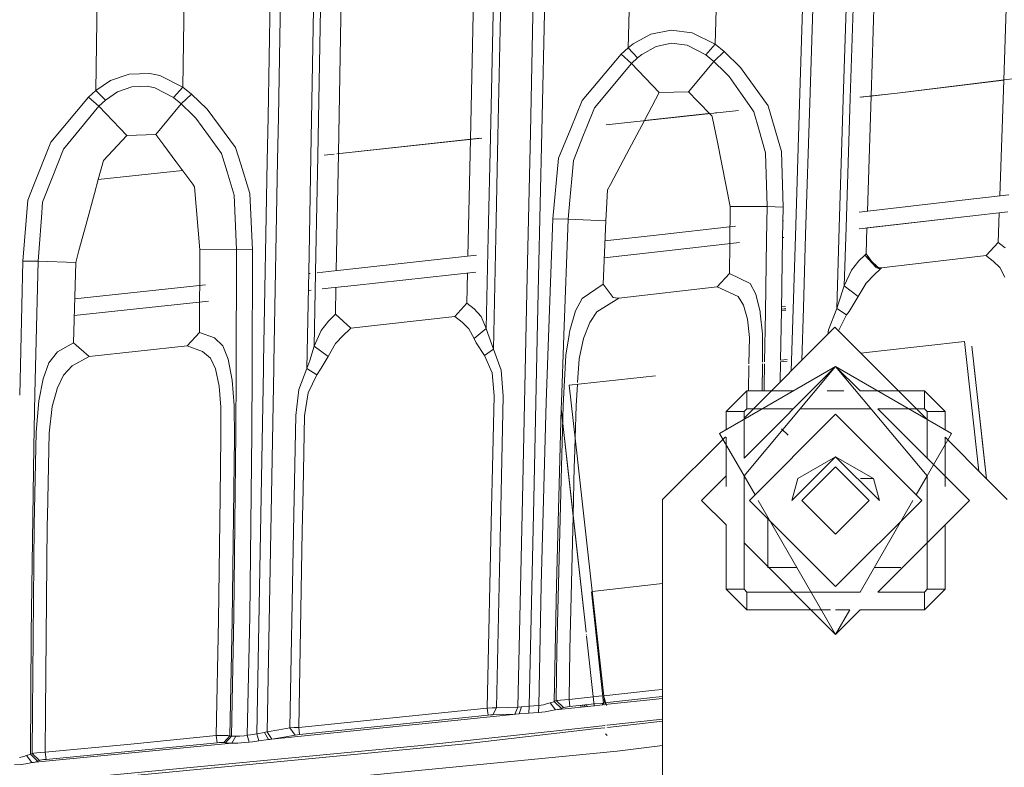
# Model space of a CAD drawing. Units: millimetres. Extents: x -1510 to 1532, y -310 to 3502.
# Drawn here: x 30 to 101, y 918 to 973 of the extents above; entities that cross this region are included whole.
import ezdxf

# ---------------------------------------------------------------- set-up
doc = ezdxf.new("R2010")
doc.units = ezdxf.units.MM
doc.layers.add('1', color=7, linetype='Continuous', true_color=0xffffff)
doc.styles.add('blockfont', font='simplex.shx')
doc.dimstyles.get("Standard").update_dxf_attribs({"dimtxt": 0.18, "dimasz": 0.18, "dimexe": 0.18, "dimexo": 0.0625, "dimgap": 0.09, "dimtad": 0, "dimtih": 1, "dimtoh": 1, "dimdec": 4, "dimzin": 0, "dimdsep": 46, "dimtxsty": 'Standard', "dimcen": 0.09, "dimadec": 0, "dimazin": 0, "dimtfac": 1, "dimtdec": 4, "dimtofl": 0, "dimtmove": 0, "dimatfit": 3, "dimfxl": 1, "dimtolj": 1, "dimtzin": 0, "dimarcsym": 0})

# ---------------------------------------------------------------- blocks, each defined once
blk = doc.blocks.new('_U2')
at = {"layer": '1', "color": 18, "lineweight": 35}
for p, q in [((-1160.467863, 1173.097039), (-1160.467863, -166.845973)), ((1160.274982, 1167.422916), (1160.274982, -166.845973)), ((-1160.467863, -163.670973), (-261.475607, -163.670973)), ((1160.274982, -163.670973), (261.282726, -163.670973))]:
    blk.add_line(p, q, dxfattribs=at)
at = {"layer": '1', "color": 18, "lineweight": 13}
for p, q in [((28.02856, -116.795973), (3.02856, -116.795973)), ((3.02856, -116.795973), (3.02856, -210.545973)), ((259.695226, -116.795973), (234.695226, -116.795973)), ((259.695226, -210.545973), (259.695226, -116.795973)), ((3.02856, -210.545973), (28.02856, -210.545973)), ((234.695226, -210.545973), (259.695226, -210.545973))]:
    blk.add_line(p, q, dxfattribs=at)
at = {"layer": '1', "color": 18, "lineweight": 70}
for points in [[(-1160.467863, -163.670973), (-1110.467912, -150.273514), (-1110.467814, -177.068433)], [(1160.274982, -163.670973), (1110.275032, -177.068433), (1110.274933, -150.273514)]]:
    blk.add_solid(points, dxfattribs=at)
at = {"layer": '1', "color": 18, "linetype": 'Continuous', "lineweight": 13, "char_height": 50, "attachment_point": 7, "line_spacing_factor": 0.903614, "style": 'blockfont'}
for s, insert in [('\\W1.3125;91.4', (-257.238107, -202.566807)), ('\\W1.2570;2321', (27.55356, -202.566807))]:
    blk.add_mtext(s, dxfattribs=dict(at, insert=insert))
blk = doc.blocks.new('_U3')
at = {"layer": '1', "color": 18, "lineweight": 35}
for p, q in [((-887, 1398.4125), (-887, 133.154027)), ((885, 1398.4125), (885, 133.154027)), ((-887, 136.329027), (-262.379167, 136.329027)), ((885, 136.329027), (260.379167, 136.329027))]:
    blk.add_line(p, q, dxfattribs=at)
at = {"layer": '1', "color": 18, "lineweight": 13}
for p, q in [((27.125, 183.204027), (2.125, 183.204027)), ((2.125, 183.204027), (2.125, 89.454027)), ((258.791667, 183.204027), (233.791667, 183.204027)), ((258.791667, 89.454027), (258.791667, 183.204027)), ((2.125, 89.454027), (27.125, 89.454027)), ((233.791667, 89.454027), (258.791667, 89.454027))]:
    blk.add_line(p, q, dxfattribs=at)
at = {"layer": '1', "color": 18, "lineweight": 70}
for points in [[(-887, 136.329027), (-837.000049, 149.726486), (-836.999951, 122.931567)], [(885, 136.329027), (835.000049, 122.931567), (834.999951, 149.726486)]]:
    blk.add_solid(points, dxfattribs=at)
at = {"layer": '1', "color": 18, "linetype": 'Continuous', "lineweight": 13, "char_height": 50, "attachment_point": 7, "line_spacing_factor": 0.903614, "style": 'blockfont'}
for s, insert in [('\\W1.3321;69.8', (-258.141667, 97.433193)), ('\\W1.1591;1772', (26.65, 97.433193))]:
    blk.add_mtext(s, dxfattribs=dict(at, insert=insert))

msp = doc.modelspace()

# ---------------------------------------------------------------- linework, layer by layer
at = {"layer": '1', "color": 18, "linetype": 'Continuous', "lineweight": 13}
for p, q in [((101.201539, 968.328905), (102.218531, 997.466519)), ((91.580297, 967.166049), (92.493877, 996.060565)), ((62.52098, 964.028303), (63.183464, 994.711474)), ((52.940543, 962.993826), (53.498093, 993.445531)), ((90.393677, 993.326679), (89.560892, 966.948002)), ((90.8935, 993.326858), (90.062005, 967.00211)), ((64.571992, 992.430225), (63.96437, 964.184158)), ((64.511815, 964.24327), (65.123416, 992.398396)), ((67.334406, 986.343518), (66.862959, 964.497142)), ((68.164587, 986.318246), (67.691312, 964.586586)), ((47.834836, 965.648308), (48.161853, 983.463243)), ((48.908297, 983.458415), (48.582755, 965.644553)), ((73.951609, 970.670417), (74.172921, 978.997841)), ((80.273807, 970.92177), (80.490358, 979.0764)), ((35.341505, 967.579022), (35.451367, 975.861505)), ((41.659359, 967.819586), (41.76753, 975.988463)), ((86.38994, 966.605615), (86.66458, 975.282863)), ((87.404415, 975.267008), (87.133357, 966.685886)), ((51.131506, 973.469511), (50.936146, 962.777395)), ((51.632088, 973.48322), (51.437511, 962.831531)), ((75.597867, 971.653059), (74.306659, 970.953301)), ((77.086747, 971.938148), (75.597867, 971.653059)), ((78.592874, 971.756712), (77.086747, 971.938148)), ((78.592874, 971.756712), (80.273807, 970.92177)), ((73.455207, 970.210269), (73.951602, 970.670417)), ((73.951602, 970.670417), (73.951609, 970.670417)), ((73.951609, 970.670417), (74.306659, 970.953301)), ((74.642234, 969.950095), (73.951609, 970.670417)), ((75.974941, 970.768288), (74.940808, 970.191434)), ((77.10205, 970.999792), (75.974941, 970.768288)), ((78.237921, 970.849887), (77.10205, 970.999792)), ((78.237921, 970.849887), (79.590067, 970.152453)), ((79.590067, 970.152453), (80.273807, 970.92177)), ((80.273807, 970.92177), (80.921635, 970.392659)), ((70.610337, 966.835156), (73.455207, 970.210269)), ((73.455207, 970.210269), (74.198976, 969.534531)), ((74.198976, 969.534531), (74.642234, 969.950095)), ((74.642234, 969.950095), (74.940808, 970.191434)), ((79.590067, 970.152453), (80.159545, 969.679609)), ((80.159545, 969.679609), (80.921635, 970.392659)), ((80.921635, 970.392659), (82.10811, 969.244316)), ((71.514525, 966.319636), (74.198976, 969.534531)), ((74.198976, 969.534531), (76.209046, 967.420593)), ((78.324124, 967.476621), (80.159545, 969.679609)), ((80.159545, 969.679609), (80.981247, 968.875483)), ((84.103212, 966.448262), (82.10811, 969.244316)), ((37.759546, 968.763843), (36.403488, 968.301609)), ((39.251745, 968.803838), (37.759546, 968.763843)), ((39.97571, 968.657508), (39.251745, 968.803838)), ((39.97571, 968.657508), (41.659359, 967.819586)), ((81.271745, 968.591169), (80.981247, 968.875483)), ((82.121827, 967.382744), (81.271745, 968.591169)), ((93.477324, 967.370883), (102.195235, 968.452158)), ((102.195235, 968.452152), (93.477324, 967.370883)), ((36.403488, 968.301609), (35.341624, 967.579082)), ((37.955236, 967.845693), (36.902964, 967.468932)), ((39.068922, 967.87639), (37.955236, 967.845693)), ((39.068922, 967.87639), (39.622515, 967.755511)), ((39.622515, 967.755511), (40.97813, 967.054799)), ((40.97813, 967.054799), (41.659359, 967.819586)), ((41.659359, 967.819586), (42.293884, 967.302218)), ((101.201539, 968.328905), (93.477324, 967.370883)), ((93.477324, 967.370883), (101.201537, 968.328862)), ((100.908527, 959.933894), (101.201537, 968.328862)), ((32.082461, 963.819101), (34.820694, 967.094496)), ((34.820694, 967.094496), (35.341401, 967.578903)), ((34.820694, 967.094496), (35.56928, 966.427401)), ((35.341401, 967.578903), (35.341505, 967.579022)), ((35.341505, 967.579022), (35.341624, 967.579082)), ((36.032867, 966.863945), (35.341505, 967.579022)), ((36.03306, 966.864064), (36.902964, 967.468932)), ((40.97813, 967.054799), (41.536685, 966.59185)), ((41.536685, 966.59185), (42.293884, 967.302218)), ((42.293884, 967.302218), (43.423392, 966.222063)), ((75.130894, 965.389898), (76.209046, 967.420593)), ((76.209046, 967.420593), (78.324124, 967.476621)), ((78.324124, 967.476621), (78.993708, 966.785863)), ((82.121827, 967.382744), (82.931183, 966.232152)), ((90.755849, 967.07702), (93.477324, 967.370883)), ((91.206994, 967.125741), (90.755849, 967.077029)), ((91.206994, 967.125734), (90.853449, 967.087558)), ((91.206994, 967.125734), (90.897773, 967.092345)), ((93.477324, 967.370883), (91.310102, 967.136867)), ((93.477324, 967.370883), (91.310102, 967.136868)), ((93.477324, 967.370883), (91.310103, 967.136875)), ((91.316591, 958.825617), (91.580297, 967.166043)), ((32.990206, 963.311866), (35.56928, 966.427401)), ((35.56928, 966.427401), (36.032867, 966.863945)), ((35.56928, 966.427401), (37.584599, 964.316443)), ((36.032867, 966.863945), (36.03306, 966.864064)), ((39.701488, 964.37867), (41.536685, 966.59185)), ((41.536685, 966.59185), (42.367041, 965.788975)), ((69.785287, 964.81269), (70.610337, 966.835156)), ((70.961146, 964.939657), (71.514525, 966.319636)), ((80.018423, 965.728715), (78.993708, 966.785863)), ((84.128556, 966.361409), (84.103212, 966.448262)), ((85.066713, 963.146344), (84.128556, 966.361409)), ((86.086162, 957.007772), (86.389939, 966.605591)), ((87.133356, 966.685864), (86.830335, 957.09286)), ((89.560892, 966.947988), (89.266911, 957.636073)), ((90.062005, 967.002098), (89.766316, 957.640722)), ((42.598043, 965.565577), (42.367041, 965.788975)), ((45.482662, 963.424221), (43.423392, 966.222063)), ((47.834836, 965.648308), (47.775843, 962.436151)), ((48.582755, 965.644553), (48.525594, 962.517108)), ((72.365111, 965.091217), (81.952654, 966.126457)), ((79.731978, 965.886667), (75.130869, 965.389851)), ((79.760797, 965.889826), (75.130894, 965.389898)), ((79.852683, 965.899701), (79.731978, 965.886667)), ((79.852642, 965.899743), (79.760797, 965.889826)), ((80.058455, 965.687409), (80.018423, 965.728715)), ((80.431171, 963.824287), (80.058455, 965.687409)), ((80.387062, 965.957403), (80.296856, 965.947663)), ((80.387125, 965.957455), (80.296922, 965.947715)), ((82.931206, 966.232118), (83.074041, 966.029063)), ((83.433926, 964.762583), (83.074041, 966.029063)), ((43.519825, 964.295462), (42.598043, 965.565577)), ((70.722349, 964.344159), (70.961129, 964.939613)), ((73.840804, 962.96002), (75.130869, 965.389851)), ((35.890877, 962.488607), (37.584599, 964.316443)), ((37.584599, 964.316443), (39.701488, 964.37867)), ((39.701488, 964.37867), (40.268857, 963.610843)), ((44.46556, 962.992266), (43.519825, 964.295462)), ((63.964369, 964.18412), (63.809261, 956.973687)), ((64.353108, 956.937209), (64.511814, 964.243232)), ((66.862958, 964.497103), (66.638425, 954.092458)), ((67.691311, 964.586546), (67.462184, 954.065576)), ((68.911016, 962.669566), (69.785269, 964.812647)), ((70.722349, 964.344159), (69.980949, 962.495282)), ((83.922192, 963.044241), (83.433926, 964.762583)), ((30.795129, 960.602606), (32.082461, 963.819101)), ((41.150954, 962.4172), (40.268857, 963.610843)), ((52.830461, 962.981913), (63.331969, 964.11584)), ((63.200102, 964.101597), (52.830461, 962.981909)), ((63.331971, 964.115873), (52.830462, 962.98194)), ((62.338064, 955.556483), (62.520979, 964.028267)), ((81.364192, 959.160522), (80.431171, 963.824287)), ((32.176144, 961.240366), (32.990206, 963.311866)), ((44.864576, 961.678639), (44.46556, 962.992266)), ((45.855202, 962.228764), (45.482662, 963.424221)), ((50.936145, 962.777365), (50.806049, 955.657139)), ((51.437511, 962.831502), (51.306751, 955.673292)), ((52.633309, 962.960651), (51.901455, 962.881627)), ((51.901455, 962.881601), (52.633309, 962.960625)), ((52.633309, 962.960621), (51.901456, 962.881597)), ((52.785034, 954.500366), (52.940543, 962.993795)), ((73.840804, 962.96002), (72.674133, 960.762635)), ((84.036522, 959.150091), (83.922192, 963.044241)), ((85.193612, 959.115043), (85.066713, 963.146344)), ((35.890877, 962.488607), (35.517265, 961.112493)), ((42.368386, 960.769668), (41.150954, 962.4172)), ((46.518326, 960.100845), (45.85521, 962.228739)), ((47.775842, 962.436124), (47.507685, 947.835103)), ((48.525594, 962.51708), (48.257198, 947.832301)), ((68.501823, 958.264783), (68.911016, 962.669566)), ((69.861636, 961.174503), (69.980949, 962.495282)), ((41.627539, 961.772245), (35.517259, 961.112473)), ((35.51726, 961.112475), (41.627536, 961.772248)), ((41.627522, 961.772267), (35.517265, 961.112493)), ((45.379121, 959.984675), (44.864576, 961.678639)), ((30.402917, 959.622636), (30.795122, 960.602588)), ((32.176144, 961.240366), (31.478405, 959.464803)), ((35.517259, 961.112473), (35.242539, 960.100606)), ((42.497098, 960.595503), (42.368386, 960.769668)), ((42.497098, 960.595503), (42.87466, 956.007376)), ((69.721907, 959.627703), (69.861636, 961.174503)), ((72.674133, 960.762635), (72.461762, 960.362628)), ((35.242539, 960.100606), (34.638237, 957.87479)), ((45.55171, 956.036702), (45.379121, 959.984675)), ((46.518326, 960.100845), (46.706129, 956.012383)), ((72.409965, 959.454611), (72.461762, 960.362628)), ((98.410644, 959.637955), (101.576428, 960.013025)), ((30.04857, 955.194607), (30.402917, 959.622636)), ((31.39348, 958.366349), (31.478405, 959.464803)), ((69.596767, 958.242372), (69.721907, 959.627703)), ((72.409965, 959.454611), (72.333083, 958.10695)), ((98.410644, 959.637955), (90.712216, 958.75641)), ((81.364192, 959.160522), (81.329044, 956.46385)), ((81.364192, 959.160522), (84.036522, 959.150091)), ((84.036522, 959.150091), (83.997385, 956.768944)), ((84.036522, 959.150091), (85.193612, 959.115043)), ((85.193612, 959.115043), (85.157627, 956.901605)), ((101.486046, 958.78042), (98.512456, 958.428577)), ((101.486025, 958.780124), (98.512456, 958.428577)), ((100.790717, 956.55854), (100.865705, 958.70702)), ((31.221908, 956.147268), (31.39348, 958.366349)), ((34.638237, 957.87479), (34.1212, 955.970421)), ((68.184742, 949.683126), (68.501823, 958.264783)), ((69.596767, 958.242372), (68.501823, 958.264783)), ((69.289591, 949.829063), (69.596767, 958.242372)), ((69.596767, 958.242372), (72.333083, 958.10695)), ((72.333083, 958.10695), (72.147906, 953.516915)), ((85.219141, 958.1274), (85.177478, 958.122629)), ((98.512456, 958.428577), (91.159998, 957.587907)), ((91.29481, 957.602456), (98.512456, 958.428577)), ((72.27467, 956.659062), (76.198414, 957.094446)), ((76.198414, 957.094446), (81.301138, 957.67875)), ((81.734857, 957.728415), (81.301138, 957.67875)), ((86.830316, 957.09225), (86.663194, 951.801535)), ((89.081571, 951.766446), (89.266911, 957.636073)), ((89.632221, 953.394964), (89.766316, 957.640722)), ((91.14243, 957.585042), (90.705812, 957.535145)), ((91.142436, 957.585899), (90.705817, 957.535977)), ((91.29481, 957.602456), (91.159985, 957.587048)), ((91.218509, 955.723479), (91.277884, 957.601386)), ((63.809261, 956.973687), (63.666217, 950.321689)), ((64.353108, 956.937209), (64.176783, 948.820427)), ((82.041087, 956.545264), (76.297797, 955.888584)), ((82.04117, 956.544942), (76.297797, 955.888584)), ((81.32904, 956.463559), (81.300803, 954.297081)), ((83.997378, 956.768499), (83.910351, 951.473564)), ((85.157618, 956.901092), (85.071841, 951.624921)), ((85.250564, 956.911714), (85.157618, 956.901092)), ((85.250551, 956.912229), (85.157627, 956.901605)), ((85.918767, 951.718916), (86.086145, 957.007205)), ((100.790717, 956.55854), (99.91239, 955.603734)), ((100.879379, 956.477836), (100.790717, 956.55854)), ((101.293899, 956.159964), (100.879379, 956.477836)), ((31.148026, 955.191687), (31.221908, 956.147268)), ((33.881702, 955.088273), (34.1212, 955.970421)), ((42.87466, 956.007376), (42.873118, 950.026706)), ((42.87466, 956.007376), (45.55171, 956.036702)), ((45.55171, 956.036702), (45.522884, 947.177509)), ((45.55171, 956.036702), (46.706129, 956.012383)), ((46.706129, 956.012383), (46.679167, 947.30316)), ((50.655443, 947.415665), (50.806049, 955.657139)), ((51.185515, 949.035838), (51.306751, 955.673292)), ((53.975862, 954.628602), (62.960137, 955.625509)), ((76.297797, 955.888584), (72.225387, 955.437473)), ((90.693638, 955.213502), (91.129184, 955.627635)), ((91.129184, 955.627635), (91.218509, 955.723479)), ((91.129184, 955.627635), (91.955915, 954.737559)), ((92.232272, 954.606965), (91.129184, 955.627635)), ((91.955915, 954.737559), (91.218509, 955.723479)), ((99.91239, 955.603734), (92.330173, 954.71175)), ((100.000933, 955.523387), (99.91239, 955.603734)), ((29.819888, 945.471105), (30.04857, 955.194607)), ((31.148026, 955.191687), (30.04857, 955.194607)), ((30.926683, 945.591378), (31.148026, 955.191687)), ((31.148026, 955.191687), (33.881702, 955.088273)), ((33.881702, 955.088273), (33.727586, 949.270204)), ((90.148672, 954.538897), (90.693638, 955.213502)), ((100.422122, 955.204442), (100.000933, 955.523387)), ((100.914843, 954.730704), (100.422122, 955.204442)), ((50.815711, 954.288296), (50.884076, 954.295658)), ((51.396126, 954.350799), (52.634726, 954.484179)), ((52.689261, 954.490052), (53.975862, 954.628602)), ((62.906695, 954.405218), (54.073956, 953.426793)), ((62.264457, 952.14738), (62.311784, 954.339318)), ((81.300803, 954.297081), (80.408283, 953.33083)), ((82.812913, 953.563228), (81.300803, 954.297081)), ((90.148672, 954.538897), (89.632221, 953.394964)), ((91.210656, 953.590289), (91.789879, 954.191938)), ((92.232272, 954.606965), (91.789879, 954.191938)), ((91.955915, 954.737559), (92.288665, 954.707757)), ((92.232272, 954.606965), (91.955915, 954.737559)), ((92.330173, 954.71175), (92.232272, 954.606965)), ((92.330173, 954.71175), (92.288665, 954.707757)), ((101.27759, 954.036847), (100.914843, 954.730704)), ((33.812008, 952.457226), (43.302165, 953.479188)), ((66.638425, 954.092458), (66.539381, 949.502847)), ((67.462184, 954.065576), (67.364715, 949.593278)), ((70.616655, 952.49404), (72.147906, 953.516915)), ((72.147906, 953.516915), (72.857402, 952.551916)), ((82.812913, 953.563228), (83.210737, 952.789322)), ((90.641327, 952.637747), (91.210656, 953.590289)), ((50.953093, 953.091366), (50.824256, 953.077518)), ((52.634928, 953.272128), (51.770715, 953.179243)), ((54.073956, 953.426793), (52.669071, 953.275797)), ((52.727215, 951.342478), (52.762797, 953.285871)), ((73.276676, 952.517107), (80.408283, 953.33083)), ((80.408283, 953.33083), (81.945546, 952.636555)), ((83.210737, 952.789322), (83.526447, 951.523319)), ((89.632221, 953.394964), (89.19736, 952.080205)), ((90.641327, 952.637747), (89.632221, 953.394964)), ((43.503142, 952.290652), (33.779913, 951.245608)), ((61.378539, 951.178923), (62.264457, 952.14738)), ((62.789619, 951.731935), (62.264457, 952.14738)), ((70.616655, 952.49404), (70.129551, 951.58048)), ((73.276676, 952.517107), (71.679384, 951.507941)), ((73.195867, 952.510968), (72.857402, 952.551916)), ((73.276676, 952.517107), (73.195867, 952.510968)), ((81.945546, 952.636555), (82.320042, 952.003911)), ((89.081571, 951.766446), (89.19736, 952.080205)), ((89.977778, 951.550618), (90.641327, 952.637747)), ((52.635267, 951.242819), (52.727215, 951.342478)), ((53.833164, 950.34261), (52.727215, 951.342478)), ((63.285187, 951.174572), (62.789619, 951.731935)), ((70.129551, 951.58048), (69.719233, 950.160399)), ((71.679384, 951.507941), (71.168303, 950.741246)), ((82.601719, 950.980082), (82.320042, 952.003911)), ((83.536674, 951.432224), (83.526447, 951.523319)), ((83.707325, 949.912146), (83.536876, 951.430426)), ((83.910347, 951.473322), (83.851333, 947.882737)), ((85.071829, 951.624193), (85.013084, 948.010746)), ((85.071573, 951.608415), (85.386698, 951.645099)), ((85.071829, 951.624193), (85.386336, 951.659094)), ((85.071836, 951.624634), (85.386324, 951.659535)), ((85.073457, 951.724341), (85.383747, 951.759255)), ((85.073457, 951.724289), (85.383748, 951.759202)), ((85.075826, 951.870045), (85.379981, 951.904952)), ((85.776405, 947.221002), (85.918744, 951.718176)), ((86.66317, 951.800787), (86.542711, 947.987307)), ((89.081571, 951.766446), (88.482611, 950.220659)), ((89.081571, 951.766446), (89.802012, 951.290742)), ((89.802012, 951.290742), (89.977778, 951.550618)), ((51.679049, 950.164393), (52.207652, 950.830474)), ((52.207652, 950.830474), (52.635267, 951.242819)), ((61.378539, 951.178923), (53.833164, 950.34261)), ((61.911892, 950.761929), (61.378539, 951.178923)), ((62.40879, 950.280085), (61.911892, 950.761929)), ((63.666217, 950.321689), (63.285187, 951.174572)), ((70.722923, 949.576929), (71.168303, 950.741246)), ((82.745701, 949.659482), (82.601719, 950.980082)), ((89.219939, 950.141449), (89.802012, 951.290742)), ((42.873118, 950.026706), (41.972015, 949.047282)), ((42.873118, 950.026706), (43.952566, 949.632838)), ((51.679049, 950.164393), (51.185515, 949.035838)), ((53.732593, 950.233892), (53.298105, 949.820474)), ((53.833164, 950.34261), (53.732593, 950.233892)), ((62.783591, 949.585155), (62.40879, 950.280085)), ((63.666217, 950.321689), (62.783591, 949.585155)), ((63.666217, 950.321689), (63.775882, 949.936107)), ((64.176783, 948.820427), (63.775882, 949.936107)), ((69.719233, 950.160399), (69.674016, 949.871379)), ((88.958398, 950.40299), (82.360394, 943.804995)), ((83.691482, 947.865123), (83.707325, 949.912146)), ((88.482611, 950.220659), (88.436363, 949.880956)), ((95.639022, 943.722369), (88.958398, 950.40299)), ((32.571655, 948.611394), (33.727586, 949.270204)), ((33.727586, 949.270204), (34.850936, 948.281601)), ((43.952566, 949.632838), (44.550944, 949.048236)), ((52.194074, 948.288932), (52.737255, 949.227229)), ((52.737255, 949.227229), (53.298105, 949.820474)), ((62.941656, 949.270025), (62.783591, 949.585155)), ((63.526064, 948.362902), (62.941656, 949.270025)), ((66.539212, 949.495061), (66.290475, 937.968865)), ((67.364607, 949.588326), (67.110769, 937.941149)), ((68.010978, 944.980279), (68.184663, 949.680988)), ((69.11213, 944.968536), (69.288656, 949.803439)), ((69.670165, 949.846762), (69.439605, 948.373035)), ((70.722923, 949.576929), (70.405029, 948.099867)), ((82.720037, 947.758084), (82.745701, 949.659482)), ((98.351419, 949.363723), (92.312297, 948.695078)), ((98.351419, 949.363723), (99.396787, 939.964606)), ((32.571655, 948.611394), (31.94565, 947.823003)), ((34.850936, 948.281601), (41.972015, 949.047282)), ((41.972015, 949.047282), (43.090023, 948.642746)), ((43.090023, 948.642746), (43.671839, 948.148862)), ((44.550944, 949.048236), (44.933971, 948.096707)), ((51.185515, 949.035838), (50.860155, 947.991207)), ((52.194074, 948.288932), (51.185515, 949.035838)), ((64.176783, 948.820427), (63.526064, 948.362902)), ((64.746164, 947.280422), (64.176783, 948.820427)), ((92.312293, 948.695078), (90.830386, 948.531003)), ((99.953339, 939.408055), (98.884821, 949.022308)), ((99.762805, 941.125885), (98.884821, 949.022308)), ((31.94565, 947.823003), (31.518757, 946.652845)), ((33.637259, 947.597757), (34.850936, 948.281601)), ((44.029515, 947.377399), (43.671839, 948.148862)), ((45.239221, 946.562186), (44.933971, 948.096707)), ((47.507685, 947.835103), (47.499548, 947.392309)), ((48.250647, 947.473929), (48.257198, 947.832301)), ((50.655443, 947.415665), (50.860155, 947.991207)), ((51.691324, 947.423771), (52.194074, 948.288932)), ((63.526064, 948.362902), (64.092979, 947.094575)), ((69.439605, 948.373035), (69.247976, 944.737092)), ((70.405029, 948.099867), (70.29258, 946.38875)), ((83.67534, 945.779458), (83.690517, 947.740484)), ((83.849284, 947.758063), (83.821937, 946.09423)), ((85.011067, 947.886694), (84.987417, 946.432015)), ((85.482497, 947.93889), (85.011067, 947.886694)), ((85.479312, 948.062118), (85.013084, 948.010746)), ((32.992922, 946.916178), (33.637259, 947.597757)), ((44.298545, 946.134284), (44.029515, 947.377399)), ((45.522865, 947.171912), (45.508534, 942.767337)), ((46.679155, 947.299149), (46.665017, 942.73217)), ((47.499475, 947.388385), (47.012955, 920.913592)), ((47.767758, 921.057239), (48.250574, 947.469897)), ((50.655443, 947.415665), (50.075103, 945.874706)), ((50.655443, 947.415665), (51.377222, 946.946099)), ((51.377222, 946.946099), (51.691324, 947.423771)), ((64.092979, 947.094575), (64.227127, 945.427135)), ((64.893663, 945.412531), (64.746164, 947.280422)), ((89.000739, 947.554961), (80.586866, 942.697242)), ((89.000739, 947.554961), (82.360394, 940.914616)), ((82.364932, 939.61753), (89.000739, 947.554961)), ((82.69333, 945.779458), (82.718347, 947.632846)), ((89.000739, 947.554961), (97.414605, 942.697242)), ((89.000739, 947.554961), (90.776242, 945.779458)), ((89.000739, 947.554961), (95.636547, 939.61753)), ((31.201048, 945.054844), (31.518757, 946.652845)), ((32.538399, 945.95255), (32.992922, 946.916178)), ((45.384422, 944.73286), (45.239221, 946.562186)), ((50.74054, 945.655659), (51.377222, 946.946099)), ((75.938869, 946.88223), (69.68794, 946.190134)), ((32.186132, 944.644466), (32.505033, 945.828651)), ((32.505042, 945.828684), (32.538399, 945.95255)), ((44.408981, 944.609657), (44.298545, 946.134284)), ((50.075103, 945.874706), (49.839541, 943.999603)), ((50.74054, 945.655659), (50.472569, 943.984821)), ((70.279536, 940.870379), (69.68794, 946.190134)), ((70.283864, 946.256114), (70.183538, 944.729462)), ((82.56074, 945.779458), (81.060737, 944.279507)), ((85.925456, 945.779458), (82.56074, 945.779458)), ((82.56074, 944.479838), (82.56074, 945.779458)), ((83.821937, 946.09423), (83.813905, 945.779458)), ((89.601377, 945.779458), (88.400101, 945.779458)), ((95.440738, 945.779458), (90.776242, 945.779458)), ((96.940741, 944.279507), (95.440738, 945.779458)), ((95.440738, 944.479838), (95.440738, 945.779458)), ((30.836899, 941.697136), (30.926629, 945.589029)), ((31.201048, 945.054844), (31.007456, 942.795172)), ((64.227127, 945.427135), (64.113855, 940.231696)), ((64.716525, 937.254086), (64.893663, 945.412531)), ((68.010978, 944.980279), (67.643896, 931.692317)), ((69.11213, 944.968536), (69.098969, 944.486737)), ((31.955011, 942.7277), (32.186132, 944.644466)), ((44.404447, 942.438021), (44.408981, 944.609657)), ((45.396503, 942.404345), (45.384422, 944.73286)), ((69.098967, 944.486686), (68.74945, 931.691244)), ((70.900069, 928.289571), (69.098967, 944.486686)), ((69.860667, 937.637225), (69.098969, 944.486737)), ((69.247976, 944.737092), (69.112279, 940.301314)), ((70.06295, 940.768674), (70.183538, 944.729462)), ((81.060737, 944.279507), (81.060737, 942.97083)), ((82.360394, 944.279507), (81.060737, 944.279507)), ((82.56074, 944.479838), (82.360394, 944.279507)), ((82.360394, 944.279507), (82.360394, 940.914616)), ((85.925616, 944.479838), (82.56074, 944.479838)), ((91.571586, 944.479838), (86.429892, 944.479838)), ((92.075862, 944.479838), (98.716237, 937.839463)), ((95.440738, 944.479838), (92.075862, 944.479838)), ((95.440738, 944.479838), (95.641084, 944.279507)), ((95.641084, 944.279507), (96.940741, 944.279507)), ((95.641084, 940.914616), (95.641084, 944.279507)), ((96.940741, 944.279507), (96.940741, 942.970826)), ((49.839541, 943.999603), (49.683973, 935.620859)), ((50.472569, 943.984821), (50.372843, 938.627377)), ((89.000739, 944.087878), (82.75234, 937.839463)), ((95.249139, 937.839463), (89.000739, 944.087878)), ((31.007456, 942.795172), (30.881388, 936.037377)), ((45.508534, 942.767337), (45.345079, 929.499224)), ((85.551329, 942.572013), (85.08826, 943.044499)), ((31.835247, 936.712578), (31.955011, 942.7277)), ((44.404447, 942.438021), (44.35119, 938.126341)), ((45.230381, 929.118291), (45.396503, 942.404345)), ((46.665017, 942.73217), (46.501677, 929.453149)), ((81.008949, 942.453551), (76.458395, 937.903002)), ((82.364932, 939.61753), (80.586866, 942.697242)), ((81.060737, 942.423651), (81.060737, 938.86455)), ((95.636547, 939.61753), (97.414605, 942.697242)), ((99.953339, 939.408055), (96.938837, 942.422555)), ((96.940741, 942.423655), (96.940741, 938.86455)), ((30.836899, 941.697136), (30.649627, 928.200975)), ((70.06295, 940.768674), (70.0486, 940.297261)), ((72.243186, 923.212826), (70.283274, 940.836762)), ((89.000739, 941.014484), (85.825741, 937.839463)), ((89.000739, 941.014484), (86.25111, 939.426973)), ((89.000739, 941.014484), (91.750368, 939.426973)), ((92.175737, 937.839463), (89.000739, 941.014484)), ((99.95386, 939.407534), (99.762805, 941.125885)), ((64.113855, 940.231696), (64.049415, 937.276259)), ((68.790697, 927.005008), (69.112279, 940.301314)), ((70.0486, 940.297261), (69.962626, 936.720294)), ((86.562335, 937.839463), (89.000739, 940.277889)), ((91.439135, 937.839463), (89.000739, 940.277889)), ((81.060737, 939.614959), (79.285242, 937.839463)), ((82.360394, 939.61491), (82.360394, 931.39948)), ((82.364932, 939.61753), (83.157549, 938.244674)), ((82.364932, 939.61753), (83.157549, 938.244674)), ((85.825741, 937.839463), (86.25111, 939.426973)), ((90.819622, 939.426973), (91.750368, 939.426973)), ((92.175737, 937.839463), (91.750368, 939.426973)), ((94.843929, 938.244674), (95.636547, 939.61753)), ((95.641084, 931.39948), (95.641084, 939.61491)), ((101.458393, 937.903002), (99.95386, 939.407534)), ((50.372843, 938.627377), (50.316822, 935.617998)), ((44.240475, 929.163054), (44.35119, 938.126341)), ((66.290475, 937.968865), (65.964334, 922.856823)), ((67.110769, 937.941149), (66.783197, 922.918335)), ((76.458395, 937.903002), (76.458395, 888.107374)), ((81.060737, 936.063968), (79.285242, 937.839463)), ((89.000739, 931.591108), (82.75234, 937.839463)), ((83.391498, 937.839463), (89.000739, 928.123966)), ((83.391498, 937.839463), (89.000739, 928.123966)), ((86.562335, 937.839463), (89.000739, 935.401097)), ((95.249139, 937.839463), (89.000739, 931.591108)), ((89.000739, 935.401097), (91.439135, 937.839463)), ((90.776195, 931.199148), (94.60998, 937.839463)), ((92.075922, 931.199148), (98.716237, 937.839463)), ((63.733436, 922.78643), (64.049415, 937.276259)), ((64.716525, 937.254086), (64.400941, 922.798827)), ((70.900167, 928.289582), (69.860667, 937.637225)), ((31.822085, 936.051682), (31.835247, 936.712578)), ((69.962618, 936.719967), (69.729276, 927.011743)), ((84.074996, 932.985559), (84.074996, 936.516816)), ((93.725003, 936.306637), (93.725003, 936.315339)), ((30.744776, 922.522917), (30.881388, 936.037377)), ((31.68799, 922.548249), (31.822085, 936.051682)), ((49.421906, 921.342447), (49.683973, 935.620859)), ((50.057597, 921.383694), (50.316822, 935.617998)), ((81.060737, 936.063968), (81.060737, 931.39948)), ((96.940741, 936.063968), (96.940741, 931.39948)), ((89.000739, 928.123966), (82.360394, 934.764311)), ((86.193899, 932.985559), (84.074996, 932.985559)), ((93.725003, 932.985559), (91.807579, 932.985559)), ((67.470096, 922.961786), (67.643896, 931.692317)), ((67.670328, 931.349618), (67.673708, 931.35)), ((68.74945, 931.691244), (68.58243, 923.26279)), ((76.458395, 931.818432), (71.351764, 931.228682)), ((81.060737, 931.39948), (82.56074, 929.899469)), ((82.360394, 931.39948), (81.060737, 931.39948)), ((82.360394, 931.39948), (82.56074, 931.199148)), ((95.440738, 929.899469), (96.940741, 931.39948)), ((95.440738, 931.199148), (95.641084, 931.39948)), ((95.641084, 931.39948), (96.940741, 931.39948)), ((71.306496, 931.223454), (71.302481, 931.22299)), ((72.171861, 923.152056), (71.302481, 931.22299)), ((82.56074, 931.199148), (90.776195, 931.199148)), ((82.56074, 931.199148), (82.56074, 929.899469)), ((92.075922, 931.199148), (95.440738, 931.199148)), ((95.440738, 931.199148), (95.440738, 929.899469)), ((82.56074, 929.899469), (88.6268, 929.899469)), ((89.000739, 928.123966), (90.025826, 929.899469)), ((89.000739, 928.123966), (90.776242, 929.899469)), ((89.000739, 929.899469), (90.025826, 929.899469)), ((90.776242, 929.899469), (95.440738, 929.899469)), ((45.345079, 929.499224), (45.171585, 920.74956)), ((46.32983, 920.815244), (46.501677, 929.453149)), ((44.072311, 920.786276), (44.240475, 929.163054)), ((45.230381, 929.118291), (45.061693, 920.775488)), ((30.649627, 928.200975), (30.594222, 919.431701)), ((70.923808, 928.076088), (70.919031, 928.119051)), ((70.923907, 928.076099), (70.919129, 928.119068)), ((71.492176, 922.964821), (70.931777, 928.004432)), ((71.492303, 922.964835), (70.931875, 928.004443)), ((68.790697, 927.005008), (68.724237, 923.324183)), ((69.729276, 927.011743), (69.664732, 923.410907)), ((71.421676, 923.598822), (69.664732, 923.410907)), ((72.04427, 923.665412), (71.421684, 923.598823)), ((72.122942, 923.673827), (72.11574, 923.673056)), ((75.890154, 924.076751), (72.191108, 923.681117)), ((72.381005, 922.964826), (72.211839, 923.562005)), ((75.955868, 923.564628), (72.248194, 923.167789)), ((72.263139, 923.033405), (76.458395, 923.485841)), ((75.890154, 924.076751), (76.458395, 924.138481)), ((76.458395, 923.619257), (75.955868, 923.564628)), ((63.733436, 922.78643), (56.896232, 922.078624)), ((64.089596, 922.797278), (63.733436, 922.78643)), ((63.733436, 922.78643), (63.796915, 922.273114)), ((64.400941, 922.798827), (64.089596, 922.797278)), ((64.400941, 922.798827), (64.131096, 922.296897)), ((65.964334, 922.856823), (64.400941, 922.798827)), ((65.964334, 922.856823), (65.734193, 922.353223)), ((66.213362, 922.87524), (65.964334, 922.856823)), ((66.213362, 922.87524), (66.045366, 922.369078)), ((66.213362, 922.87524), (66.783197, 922.918335)), ((66.783197, 922.918335), (66.75519, 922.416523)), ((66.783197, 922.918335), (67.119882, 922.940329)), ((67.119882, 922.940329), (67.470096, 922.961786)), ((67.446634, 922.467127), (67.470096, 922.961786)), ((67.470096, 922.961786), (67.804031, 923.017159)), ((67.804031, 923.017159), (68.11443, 923.104838)), ((68.11443, 923.104838), (68.301827, 923.162058)), ((68.301827, 923.162058), (68.384714, 923.185959)), ((68.696328, 922.648743), (68.301827, 923.162058)), ((68.555176, 923.248366), (68.384714, 923.185959)), ((68.555176, 923.248366), (68.58243, 923.26279)), ((68.58243, 923.26279), (68.724237, 923.324183)), ((68.58243, 923.26279), (69.116533, 922.754899)), ((68.696328, 922.648743), (71.493776, 922.950433)), ((68.724237, 923.324183), (68.823852, 923.343316)), ((68.724237, 923.324183), (69.258355, 922.816291)), ((69.041148, 923.368946), (68.823852, 923.343316)), ((69.332384, 923.39237), (69.041148, 923.368946)), ((69.075748, 922.739282), (69.116533, 922.754899)), ((69.116533, 922.754899), (69.258355, 922.816291)), ((69.258355, 922.816291), (69.308273, 922.832146)), ((69.417112, 922.855094), (69.308273, 922.832146)), ((69.664732, 923.410907), (69.332384, 923.39237)), ((69.562927, 922.877982), (69.417112, 922.855094)), ((69.729306, 922.898188), (69.562927, 922.877982)), ((69.664732, 923.410907), (69.729306, 922.898188)), ((71.478764, 923.085436), (69.729306, 922.898188)), ((70.508786, 922.981617), (70.535779, 922.860506)), ((70.681792, 922.876432), (70.654685, 922.997233)), ((70.682163, 922.876472), (70.655235, 922.997292)), ((70.838555, 922.89353), (70.774734, 923.010082)), ((70.986008, 922.909613), (70.922342, 923.025881)), ((72.094725, 923.151363), (71.47877, 923.085436)), ((71.495572, 922.934282), (71.493776, 922.950433)), ((71.493782, 922.950434), (72.107945, 923.016668)), ((72.086352, 923.029628), (72.073484, 923.14909)), ((72.178385, 923.039666), (72.115976, 923.153638)), ((72.202694, 923.042317), (72.169323, 923.159347)), ((72.169781, 923.159396), (72.202941, 923.042344)), ((72.178474, 923.160327), (72.171055, 923.159533)), ((72.184386, 923.040321), (72.171064, 923.159534)), ((72.183902, 923.040268), (72.172139, 923.149469)), ((72.185543, 923.025036), (72.206963, 923.027346)), ((72.266758, 923.169776), (72.329007, 923.056094)), ((30.744776, 922.522917), (30.731928, 919.490054)), ((31.68799, 922.548249), (31.675901, 919.58113)), ((56.896232, 922.078624), (50.057597, 921.383694)), ((63.796915, 922.273114), (56.958437, 921.564654)), ((66.045366, 922.369078), (58.763705, 921.610847)), ((63.975245, 922.28891), (63.796915, 922.273114)), ((64.131096, 922.296897), (63.975245, 922.28891)), ((65.734193, 922.353223), (64.131096, 922.296897)), ((66.045366, 922.369078), (65.734193, 922.353223)), ((66.75519, 922.416523), (66.045366, 922.369078)), ((66.75519, 922.416523), (67.094177, 922.441855)), ((67.094177, 922.441855), (67.446634, 922.467127)), ((67.446634, 922.467127), (67.94709, 922.519878)), ((67.94709, 922.519878), (68.413846, 922.597662)), ((68.413846, 922.597662), (68.696328, 922.648743)), ((68.696328, 922.648743), (68.820491, 922.673419)), ((68.820491, 922.673419), (69.075748, 922.739282)), ((58.763705, 921.610847), (47.858149, 920.502797)), ((49.421906, 921.342447), (48.612654, 921.199694)), ((49.421906, 921.342447), (49.720723, 921.365932)), ((49.800221, 920.826569), (49.421906, 921.342447)), ((50.057597, 921.383694), (49.720723, 921.365932)), ((50.11851, 920.869008), (50.057597, 921.383694)), ((56.958437, 921.564654), (50.11851, 920.869008)), ((58.950853, 920.068935), (71.659599, 921.459203)), ((71.659601, 921.459203), (72.254426, 921.524274)), ((71.677916, 921.294501), (72.27029, 921.362648)), ((72.346121, 921.534305), (72.354223, 921.535191)), ((72.363457, 921.373366), (72.371622, 921.374306)), ((72.428843, 921.543354), (76.458395, 921.984165)), ((72.446682, 921.382941), (76.458395, 921.844451)), ((37.874673, 920.178309), (44.072311, 920.786276)), ((44.072311, 920.786276), (44.39535, 920.795336)), ((44.072311, 920.786276), (44.13208, 920.270935)), ((44.692114, 920.796588), (44.39535, 920.795336)), ((45.061693, 920.775488), (44.627309, 920.285955)), ((44.692114, 920.796588), (44.922717, 920.789734)), ((45.171585, 920.74956), (44.73722, 920.260027)), ((45.061693, 920.775488), (44.922717, 920.789734)), ((45.171585, 920.74956), (45.061693, 920.775488)), ((45.171585, 920.74956), (45.310564, 920.736387)), ((45.488767, 920.741513), (45.212846, 920.239046)), ((45.488767, 920.741513), (45.310564, 920.736387)), ((45.777313, 920.748845), (45.488767, 920.741513)), ((46.106294, 920.774356), (45.777313, 920.748845)), ((46.32983, 920.815244), (46.106294, 920.774356)), ((46.571359, 920.850649), (46.32983, 920.815244)), ((46.32983, 920.815244), (46.470162, 920.315161)), ((47.012955, 920.913592), (46.571359, 920.850649)), ((47.569823, 921.01945), (47.012955, 920.913592)), ((47.012955, 920.913592), (47.160454, 920.406237)), ((47.645215, 921.033457), (47.569823, 921.01945)), ((47.858149, 920.502797), (47.569823, 921.01945)), ((47.767758, 921.057239), (47.645215, 921.033457)), ((48.612654, 921.199694), (47.767758, 921.057239)), ((48.105434, 920.540825), (47.767758, 921.057239)), ((48.105434, 920.540825), (48.971042, 920.683518)), ((49.800221, 920.826569), (48.971042, 920.683518)), ((49.949851, 920.849398), (49.800221, 920.826569)), ((50.11851, 920.869008), (49.949851, 920.849398)), ((62.144749, 920.1978), (71.677914, 921.294501)), ((72.426818, 920.785144), (72.315179, 920.905307)), ((3.664086, 914.785102), (58.950853, 920.068935)), ((62.144749, 920.1978), (3.671861, 914.598837)), ((30.710597, 918.828323), (45.212846, 920.239046)), ((31.675901, 919.58113), (37.874673, 920.178309)), ((37.933256, 919.662312), (44.13208, 920.270935)), ((44.293836, 920.284584), (44.13208, 920.270935)), ((44.4424, 920.292273), (44.293836, 920.284584)), ((44.557806, 920.29275), (44.4424, 920.292273)), ((44.627309, 920.285955), (44.557806, 920.29275)), ((44.73722, 920.260027), (44.627309, 920.285955)), ((44.945698, 920.239642), (44.73722, 920.260027)), ((45.212846, 920.239046), (44.945698, 920.239642)), ((45.643207, 920.250252), (45.212846, 920.239046)), ((45.643207, 920.250252), (46.135109, 920.277789)), ((46.470162, 920.315161), (46.135109, 920.277789)), ((46.714183, 920.347825), (46.470162, 920.315161)), ((47.160454, 920.406237), (46.714183, 920.347825)), ((47.858149, 920.502797), (47.160454, 920.406237)), ((47.952339, 920.516863), (47.858149, 920.502797)), ((48.105434, 920.540825), (47.952339, 920.516863)), ((76.458395, 920.080268), (73.14828, 919.660643)), ((29.812852, 919.203296), (30.122176, 919.284061)), ((30.122176, 919.284061), (30.318966, 919.340029)), ((30.318966, 919.340029), (30.392317, 919.359282)), ((30.710597, 918.828323), (30.318966, 919.340029)), ((30.563921, 919.416741), (30.392317, 919.359282)), ((30.563921, 919.416741), (30.594222, 919.431701)), ((30.594222, 919.431701), (30.731928, 919.490054)), ((30.594222, 919.431701), (31.123415, 918.928936)), ((30.731928, 919.490054), (30.835226, 919.510856)), ((30.731928, 919.490054), (31.261139, 918.987289)), ((31.05331, 919.537619), (30.835226, 919.510856)), ((31.05331, 919.537619), (31.34444, 919.561997)), ((31.34444, 919.561997), (31.675901, 919.58113)), ((31.675901, 919.58113), (31.733289, 919.064477)), ((31.733289, 919.064477), (37.933256, 919.662312)), ((73.14828, 919.660643), (46.550051, 917.074964)), ((29.450295, 918.65702), (29.948343, 918.704107)), ((29.948343, 918.704107), (30.413836, 918.777183)), ((30.413836, 918.777183), (30.710597, 918.828323)), ((30.710597, 918.828323), (30.820612, 918.849006)), ((30.820612, 918.849006), (31.077975, 918.912128)), ((31.077975, 918.912128), (31.123415, 918.928936)), ((31.123415, 918.928936), (31.261139, 918.987289)), ((31.261139, 918.987289), (31.312812, 919.003084)), ((31.421896, 919.02484), (31.312812, 919.003084)), ((31.56751, 919.046119), (31.421896, 919.02484)), ((31.56751, 919.046119), (31.733289, 919.064477))]:
    msp.add_line(p, q, dxfattribs=at)

# ---------------------------------------------------------------- dimensions: what is measured, and where the dimension line sits
for base, p1, p2, picture, middle in [((885, 136.329027), (-887, 1400), (885, 1400), '_U3', (-11.9375, 136.329027)), ((1160.274982, -163.670973), (-1160.467863, 1174.684539), (1160.274982, 1169.010416), '_U2', (-11.03394, -163.670973))]:
    dim = msp.add_linear_dim(base=base, p1=p1, p2=p2, dimstyle='Standard', override={"dimtxt": 50, "dimasz": 50, "dimexe": 3.175, "dimexo": 1.5875, "dimgap": 1.5875, "dimtih": 1, "dimtoh": 1, "dimdec": 1, "dimlfac": 0.03937, "dimdsep": 46, "dimlunit": 2, "dimtxsty": 'blockfont', "dimsah": 1, "dimse1": 0, "dimse2": 0, "dimsd1": 0, "dimsd2": 0, "dimclrd": 18, "dimclre": 18, "dimclrt": 18, "dimtol": 0, "dimtm": -0.1, "dimtfac": 1, "dimtdec": 2, "dimtofl": 1, "dimtmove": 0, "dimlwd": 35, "dimlwe": 35}, dxfattribs=at)
    dim.commit()
    dim.dimension.update_dxf_attribs({"geometry": picture, "text_midpoint": middle, "dimtype": 160})

doc.saveas('drawing.dxf')
